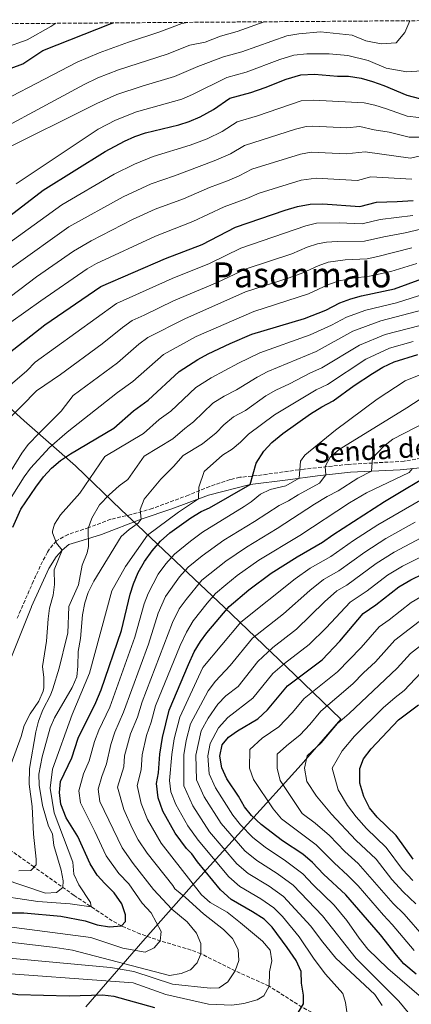
# Model space of a CAD drawing. Units: metres. Extents: x 549526 to 552959, y 4719357 to 4721685.
# Drawn here: x 551380 to 551560, y 4721231 to 4721685 of the extents above; entities that cross this region are included whole.
import ezdxf
from ezdxf.enums import TextEntityAlignment as Align

# ---------------------------------------------------------------- set-up
doc = ezdxf.new("R2010")
doc.units = ezdxf.units.M
doc.header["$MEASUREMENT"] = 0
doc.linetypes.add('DGN Style 3', pattern=[2.435891, 1.739922, -0.695969])
for name, color, linetype, lineweight in [('Camino', 7, 'DGN Style 3', 0), ('Curva de nivel directora', 30, 'Continuous', 30), ('Curva de nivel intermedia', 30, 'Continuous', 0), ('Límite de Autonomía', 7, 'Continuous', 0), ('Margen derecho', 7, 'Continuous', 0), ('Texto de Área (paraje) menor', 7, 'Continuous', 0), ('Vaguada', 142, 'DGN Style 3', 13), ('Zona arbolada', 92, 'DGN Style 3', 0)]:
    doc.layers.add(name, color=color, linetype=linetype, lineweight=lineweight)
doc.styles.add('Style-Arial', font='arial.ttf')

msp = doc.modelspace()

# ---------------------------------------------------------------- linework, layer by layer
at = {"layer": 'Camino', "color": 7, "linetype": 'DGN Style 3', "lineweight": 0}
msp.add_polyline3d([(551569.71, 4721483.68, 871.73), (551557.15, 4721481.52, 868.91), (551531.36, 4721480.03, 862.43), (551511.06, 4721477.88, 855.44), (551489.47, 4721474.88, 852.83), (551481.47, 4721474.08, 850.39), (551477.04, 4721473.06, 849.57), (551467.59, 4721469.84, 848.29), (551457.87, 4721465.92, 845.63), (551441.22, 4721459.68, 842.18), (551431.37, 4721456.91, 839.71), (551422.03, 4721454.72, 836.87), (551411.87, 4721450.88, 834.23), (551402.45, 4721447.74, 831.79), (551396.99, 4721444.79, 830.11), (551393.79, 4721441.04, 828.99), (551392.95, 4721439.61, 828.71), (551390.63, 4721435.28, 828.11), (551387.59, 4721428.88, 827.67), (551386.45, 4721426.33, 827.57), (551378.82, 4721408.84, 826.34)], dxfattribs=at)
at = {"layer": 'Curva de nivel directora', "color": 30, "linetype": 'Continuous', "lineweight": 30, "flags": 128}
for points, elevation in [([(551241.31, 4721571.69), (551241.65, 4721576.69), (551240.15, 4721582.17), (551238.89, 4721591.45), (551243.71, 4721594.97), (551247.13, 4721598.61), (551249.59, 4721603.34), (551251.51, 4721608.57), (551254.35, 4721613.21), (551257.92, 4721616.7), (551262.79, 4721620.33), (551269.73, 4721623.7), (551293.67, 4721633.37), (551314.79, 4721642.4), (551328.43, 4721646.16), (551365.23, 4721658.72), (551381.51, 4721664.72), (551390.71, 4721670.88), (551422.27, 4721683.28), (551423.1, 4721683.56)], 750), ([(551373.51, 4721593.12), (551390.83, 4721606.48), (551419.43, 4721624.32), (551428.31, 4721629.04), (551433.11, 4721631.2), (551438.03, 4721632.96), (551453.31, 4721636.64), (551458.19, 4721638.16), (551463.16, 4721640.32), (551469.36, 4721643.68), (551476.92, 4721648.8), (551486.52, 4721651.52), (551493.08, 4721653.76), (551502.76, 4721657.6), (551509.56, 4721659.68), (551515.84, 4721659.92), (551526.52, 4721659.04), (551531.56, 4721659.04), (551537.4, 4721658.08), (551542.6, 4721656.48), (551547.84, 4721654.64), (551558.32, 4721650.24), (551564.28, 4721648.72)], 775), ([(551373.11, 4721529.76), (551391.71, 4721544.4), (551417.43, 4721562.08), (551447.27, 4721574.88), (551464.07, 4721581.44), (551479.51, 4721589.36), (551502.36, 4721597.2), (551507.96, 4721598.88), (551513.84, 4721600), (551519.64, 4721600.08), (551536.68, 4721598.96), (551544.4, 4721600.96), (551553.88, 4721601.2), (551561.32, 4721601.76)], 800), ([(551376.91, 4721451.04), (551380.67, 4721459.44), (551387.51, 4721469.6), (551390.99, 4721474.24), (551394.71, 4721478.32), (551398.87, 4721481.76), (551403.43, 4721484.96), (551423.43, 4721496.72), (551432.47, 4721504.72), (551439.23, 4721509.6), (551453.47, 4721522.88), (551462.19, 4721528.4), (551466.95, 4721530.96), (551476.95, 4721535.76), (551486.95, 4721540), (551511.27, 4721547.28), (551521.15, 4721551.2), (551527.56, 4721554.48), (551532.56, 4721556.32), (551537.48, 4721557.68), (551552.72, 4721561.04), (551565.36, 4721565.6)], 825), ([(551372.03, 4721273.36), (551381.95, 4721273.28), (551399.11, 4721271.84), (551410.23, 4721269.68), (551415.79, 4721267.84), (551421.47, 4721266.88), (551426.95, 4721267.28), (551428.79, 4721269.28), (551428.83, 4721272.4), (551427.07, 4721277.52), (551423.67, 4721282.56), (551419.31, 4721286.8), (551415.83, 4721290.72), (551412.51, 4721295.84), (551406.83, 4721308.48), (551401.47, 4721317.12), (551399.11, 4721323.36), (551398.35, 4721328.72), (551398.87, 4721333.92), (551404.11, 4721344.8), (551407.03, 4721353.84), (551415.15, 4721370.32), (551417.59, 4721376.16), (551427.03, 4721403.44), (551430.95, 4721420.16), (551432.51, 4721425.04), (551434.67, 4721430.16), (551437.51, 4721435.2), (551441.11, 4721440.24), (551444.99, 4721444.64), (551449.19, 4721448.48), (551458.91, 4721455.36), (551463.71, 4721458.32), (551467.43, 4721460), (551486.19, 4721470.8), (551489.07, 4721480.64), (551492.47, 4721486.16), (551496.27, 4721490.08), (551501.35, 4721494.24), (551514.03, 4721503.28), (551519.27, 4721506.64), (551524.51, 4721509.36), (551534.07, 4721516.4), (551542.55, 4721522), (551547.28, 4721524.8), (551552.48, 4721527.36), (551563.44, 4721530.64)], 850), ([(551508.07, 4721226.8), (551510.79, 4721231.36), (551510.75, 4721235.36), (551509.87, 4721240.88), (551509.71, 4721246.32), (551507.35, 4721251.28), (551503.35, 4721257.36), (551496.35, 4721266.72), (551492.67, 4721270.4), (551487.31, 4721273.84), (551477.51, 4721279.44), (551472.63, 4721283.84), (551461.99, 4721296.8), (551459.35, 4721300.48), (551456.87, 4721302.96), (551451.75, 4721310.08), (551446.07, 4721320.24), (551443.91, 4721326.4), (551443.11, 4721332.88), (551444.07, 4721337.84), (551444.63, 4721346.4), (551445.79, 4721354.16), (551448.99, 4721366.8), (551457.83, 4721387.84), (551460.51, 4721393.6), (551463.35, 4721398.4), (551466.23, 4721402.4), (551476.63, 4721414.56), (551485.67, 4721422.24), (551495.87, 4721429.84), (551507.83, 4721437.36), (551519.55, 4721444.16), (551524.35, 4721447.6), (551548.07, 4721462.88), (551572.27, 4721477.36)], 875), ([(551562.63, 4721244.96), (551557.07, 4721249.84), (551553.59, 4721253.76), (551546.31, 4721263.12), (551530.35, 4721281.68), (551519.95, 4721291.12), (551514.95, 4721296.48), (551510.47, 4721300.4), (551501.15, 4721306.56), (551491.23, 4721314), (551486.79, 4721318.24), (551483.63, 4721322.16), (551480.79, 4721327.12), (551475.55, 4721335.12), (551473.19, 4721340.08), (551472.27, 4721345.6), (551473.39, 4721350.72), (551476.31, 4721354.32), (551480.43, 4721357.28), (551489.71, 4721362.72), (551494.15, 4721366.96), (551503.39, 4721377.92), (551519.43, 4721390), (551527.59, 4721398.48), (551538.31, 4721411.28), (551544.15, 4721415.28), (551554.63, 4721423.6), (551560.19, 4721426.88), (551565.91, 4721429.6)], 900), ([(551561.35, 4721298.08), (551553.43, 4721308.96), (551544.75, 4721317.36), (551541.27, 4721321.76), (551538.59, 4721326.88), (551536.79, 4721333.04), (551536.71, 4721339.92), (551538.39, 4721344.24), (551541.91, 4721348.96), (551554.51, 4721362.24), (551563.83, 4721369.12)], 925), ([(551235.96, 4721225.08), (551248.91, 4721233.44), (551253.51, 4721236), (551263.83, 4721240.48), (551269.47, 4721241.92), (551287.39, 4721244.56), (551292.38, 4721244.87), (551327.99, 4721243.76), (551333.03, 4721243.44), (551350.3, 4721241.11), (551367.39, 4721237.52), (551379.27, 4721235.68), (551402.87, 4721235.12), (551418.19, 4721235.44), (551423.39, 4721234.96), (551442.24, 4721229.74)], 875)]:
    msp.add_lwpolyline(points, dxfattribs=dict(at, elevation=elevation))
at = {"layer": 'Curva de nivel intermedia', "color": 30, "linetype": 'Continuous', "lineweight": 0, "flags": 128}
for points, elevation in [([(551492.65, 4721684.07), (551480.25, 4721679.6), (551472.57, 4721677.41), (551465.48, 4721674.72), (551458.46, 4721673.35), (551448, 4721669.1), (551425.56, 4721661.97), (551416.09, 4721658.21), (551409.74, 4721655.22), (551353.27, 4721624.72)], 760), ([(551457.37, 4721683.81), (551454.83, 4721683.23), (551444.61, 4721679.41), (551430.18, 4721674.74), (551416.69, 4721669.82), (551406.51, 4721665.52), (551357.39, 4721640)], 755), ([(551559.71, 4721684.56), (551559.73, 4721684.5), (551557.49, 4721679.12), (551553.51, 4721674.42), (551546.62, 4721673.94), (551539.47, 4721675.23), (551533.18, 4721677.87), (551518.64, 4721679.43), (551508.69, 4721678.55), (551503.06, 4721677.67), (551482.34, 4721670.24), (551474.02, 4721667.87), (551462.09, 4721663.46), (551451.4, 4721658.79), (551436.54, 4721654.44), (551424.9, 4721650.51), (551415.62, 4721646.33), (551370.43, 4721624)], 765), ([(551373.19, 4721672), (551383.51, 4721675.76), (551394.43, 4721681.84), (551396.78, 4721683.37)], 745), ([(551550.25, 4721633.26), (551559.52, 4721630.85), (551572.64, 4721630.82), (551577.63, 4721631.11), (551583.68, 4721632.5), (551588.21, 4721634.69), (551595.79, 4721641.16), (551606.72, 4721646.54), (551608.57, 4721651.15), (551609.19, 4721657.43), (551603.56, 4721674.61), (551602.43, 4721679.98), (551602.32, 4721684.88)], 785), ([(551567.61, 4721661.65), (551558.43, 4721661.01), (551548.89, 4721662.74), (551540.51, 4721666.26), (551531.28, 4721668.46), (551522.58, 4721669.23), (551512.26, 4721669.23), (551506.31, 4721668.67), (551499.94, 4721666.64), (551484.43, 4721660.88), (551475.47, 4721658.34), (551459.71, 4721650.52), (551454.8, 4721648.47), (551433.88, 4721642.63), (551424.24, 4721638.76), (551416.2, 4721634.62), (551378.51, 4721609.44)], 770), ([(551563.88, 4721639.94), (551558.48, 4721640.64), (551549.04, 4721643.95), (551543.68, 4721645.59), (551538.8, 4721646.66), (551515.41, 4721647.94), (551509.73, 4721647.6), (551489.68, 4721640.66), (551480.27, 4721637.89), (551473.28, 4721633.47), (551466.43, 4721630.13), (551458.55, 4721627.19), (551441.57, 4721622.02), (551433.03, 4721618.5), (551423.63, 4721613.85), (551399.55, 4721599.72), (551351.07, 4721564.88)], 780), ([(551351.87, 4721553.28), (551402.65, 4721589.48), (551427.82, 4721603.37), (551440.64, 4721609.4), (551451.37, 4721613.06), (551469.7, 4721619.94), (551477.2, 4721623.25), (551483.63, 4721626.97), (551507.19, 4721634.56), (551512.07, 4721635.73), (551515.04, 4721635.95), (551530.76, 4721635.19), (551536.69, 4721635.81), (551543.32, 4721634.27), (551550.25, 4721633.26)], 785), ([(551566.12, 4721622.59), (551560.12, 4721621.15), (551539.26, 4721624.19), (551530.39, 4721623.27), (551514.32, 4721623.95), (551509.4, 4721623.04), (551486.99, 4721616.06), (551481.12, 4721613.04), (551475.81, 4721610.72), (551467.5, 4721607.65), (551455.6, 4721602.52), (551442.46, 4721597.65), (551432.02, 4721592.89), (551412.94, 4721583.14), (551404.89, 4721578.37), (551387.87, 4721566.54), (551359.51, 4721545.12)], 790), ([(551560.72, 4721611.46), (551541.83, 4721612.58), (551535.65, 4721610.98), (551516.61, 4721612.03), (551509.8, 4721611.14), (551490.34, 4721605.14), (551484.68, 4721602.67), (551474.27, 4721598.82), (551459.84, 4721591.98), (551442.59, 4721585.24), (551415.52, 4721572.67), (551411.16, 4721570.23), (551389.79, 4721555.47), (551348.15, 4721525.92)], 795), ([(551387.24, 4721527.15), (551424.64, 4721554.24), (551450.24, 4721565.69), (551467.57, 4721572.7), (551481.96, 4721579.78), (551511.88, 4721590), (551516.74, 4721591.19), (551527.19, 4721591.34), (551537.81, 4721590.92), (551546.06, 4721592.98), (551561.12, 4721594.77)], 805), ([(551368.35, 4721490.64), (551370.84, 4721494.98), (551375.36, 4721501.41), (551381.11, 4721506.96), (551387.8, 4721513.95), (551398.82, 4721521.5), (551418.14, 4721535.58), (551427.41, 4721543.16), (551431.85, 4721546.4), (551437.36, 4721548.77), (551450.91, 4721555.43), (551471.07, 4721563.95), (551484.41, 4721570.19), (551505.45, 4721577.1), (551512.44, 4721580.11), (551517.19, 4721581.74), (551521.32, 4721582.53), (551526.32, 4721582.84), (551538.95, 4721582.88), (551547.72, 4721584.99), (551557.57, 4721586.76), (551570.04, 4721589.78)], 810), ([(551373.71, 4721473.28), (551381.03, 4721485.2), (551383.99, 4721489.24), (551389.07, 4721494.48), (551399.25, 4721504.6), (551404.67, 4721511.86), (551425.17, 4721526.92), (551434.99, 4721535.41), (551439.06, 4721538.56), (551456.15, 4721547.18), (551484.14, 4721559.55), (551504.24, 4721566.06), (551510.49, 4721568.35), (551517.48, 4721571.57), (551522.22, 4721573.19), (551530.04, 4721574.34), (551540.08, 4721574.84), (551544.97, 4721575.92), (551560.76, 4721579.84)], 815), ([(551373.6, 4721460.6), (551382.14, 4721474.36), (551385.1, 4721478.36), (551393.89, 4721487.86), (551401.93, 4721494.84), (551425.15, 4721513.22), (551432.2, 4721518.26), (551446.27, 4721530.72), (551461.38, 4721538.96), (551487.93, 4721550.57), (551513.08, 4721558.69), (551522.29, 4721562.93), (551527.24, 4721564.66), (551533.74, 4721565.93), (551541.22, 4721566.8), (551551.05, 4721569.02), (551563.06, 4721572.72)], 820), ([(551376.15, 4721341.94), (551380.75, 4721354.64), (551382.11, 4721359.6), (551384.99, 4721365.04), (551388.83, 4721370.88), (551390.9, 4721375.47), (551391.23, 4721377.04), (551391.19, 4721381.84), (551390.55, 4721386.8), (551392.47, 4721398.48), (551393.19, 4721408.8), (551393.88, 4721413.75), (551395.51, 4721419.68), (551396.11, 4721424.65), (551395.95, 4721431.44), (551399.67, 4721440.56), (551397.03, 4721443.68), (551395.23, 4721448.43), (551395.19, 4721449.28), (551396.19, 4721452.48), (551398.83, 4721456.74), (551407.8, 4721466.75), (551419.32, 4721483.68), (551437.05, 4721494.29), (551444.28, 4721500.69), (551449.69, 4721504.6), (551461.27, 4721515.54), (551468.25, 4721519.95), (551480.82, 4721526.63), (551490.65, 4721531.43), (551513.92, 4721539.7), (551523.74, 4721544.24), (551530.56, 4721547.98), (551539.44, 4721551.1), (551553.63, 4721554.59), (551567.14, 4721558.84)], 830), ([(551379.63, 4721292.72), (551385.19, 4721292.8), (551387.63, 4721295.44), (551387.67, 4721298), (551386.47, 4721309.52), (551385.79, 4721322.32), (551384.51, 4721332.64), (551384.67, 4721339.84), (551387.47, 4721356.8), (551388.75, 4721361.64), (551390.81, 4721366.88), (551394.27, 4721373.68), (551395.39, 4721376.56), (551398.27, 4721386.14), (551401.84, 4721400.52), (551402.19, 4721402.16), (551402.67, 4721414.56), (551407.11, 4721424.48), (551408.91, 4721433.6), (551411.15, 4721439.2), (551411.83, 4721442.24), (551411.67, 4721450.56), (551413.24, 4721455.28), (551416.89, 4721461.46), (551421.35, 4721466.08), (551425.91, 4721470.08), (551429.97, 4721473.07), (551437.37, 4721483.9), (551450.66, 4721491.86), (551456.08, 4721496.66), (551460.14, 4721499.59), (551469.07, 4721508.19), (551474.31, 4721511.51), (551479.87, 4721514.34), (551489.48, 4721520.32), (551494.34, 4721522.86), (551516.57, 4721532.11), (551533.56, 4721541.49), (551546.4, 4721546.2), (551576.31, 4721554.1)], 835), ([(551393.39, 4721313.2), (551390.58, 4721322.81), (551389.07, 4721332.13), (551388.93, 4721337.16), (551390.48, 4721345.19), (551394.15, 4721358.56), (551396.14, 4721363.15), (551404.19, 4721377.2), (551406.35, 4721382.08), (551406.88, 4721387.05), (551407.07, 4721393.84), (551408.03, 4721399.84), (551408.95, 4721410.64), (551410.07, 4721416.24), (551411.6, 4721421), (551414.23, 4721426.16), (551426.75, 4721446.72), (551430.47, 4721450.02), (551434.64, 4721452.97), (551435.99, 4721454.72), (551435.55, 4721459.28), (551437.38, 4721463.97), (551445.15, 4721473.17), (551450.99, 4721479.04), (551455.41, 4721484.13), (551464.27, 4721489.44), (551470.59, 4721494.59), (551474.1, 4721498.27), (551478.56, 4721501.92), (551484.07, 4721504.95), (551493.44, 4721511.63), (551498.04, 4721514.29), (551504.31, 4721517.17), (551514.01, 4721522.28), (551519.22, 4721524.53), (551536.55, 4721534.99), (551548.43, 4721539.92), (551564.53, 4721544.1)], 840), ([(551404.55, 4721296.64), (551395.95, 4721319.44), (551394.11, 4721330.72), (551395.15, 4721339.6), (551404.31, 4721364.8), (551412.23, 4721383.76), (551422.47, 4721421.68), (551428.75, 4721432.96), (551438.95, 4721447.44), (551453.27, 4721458.08), (551462.4, 4721464.18), (551462.59, 4721469.6), (551464.99, 4721476.72), (551473.45, 4721484.35), (551477.89, 4721487.01), (551481.78, 4721490.27), (551485.52, 4721494.04), (551497.39, 4721502.93), (551516.64, 4721514.46), (551521.87, 4721516.94), (551539.55, 4721528.5), (551550.45, 4721533.64), (551561.29, 4721536.72)], 845), ([(551355.77, 4721499.52), (551383.45, 4721523.17), (551387.24, 4721527.15)], 805), ([(551414.55, 4721352.35), (551416.55, 4721357.49), (551421.53, 4721368.06), (551433.19, 4721400.32), (551437.43, 4721415.81), (551439.26, 4721420.51), (551443.91, 4721429.4), (551447.44, 4721434.19), (551451.32, 4721438.63), (551458.71, 4721444.65), (551464.27, 4721448.74), (551483.51, 4721460.56), (551486.75, 4721462.72), (551491.03, 4721466.24), (551495.51, 4721468.48), (551502.59, 4721470.08), (551508.74, 4721473.63), (551509.39, 4721481.6), (551511.35, 4721484.32), (551525.55, 4721495.84), (551544.77, 4721510.18), (551557.65, 4721518.61), (551565.65, 4721521.81)], 855), ([(551463.55, 4721259.2), (551461.55, 4721263.92), (551457.15, 4721269.12), (551450.11, 4721275.04), (551441.77, 4721284.09), (551432.29, 4721296.11), (551427.23, 4721303.28), (551417.03, 4721324.58), (551416.26, 4721330.39), (551417.87, 4721336.21), (551420.1, 4721342.02), (551422.07, 4721350.87), (551423.86, 4721356.66), (551427.9, 4721365.8), (551439.35, 4721397.2), (551443.91, 4721411.46), (551447.3, 4721419.06), (551453.76, 4721428.14), (551457.65, 4721432.61), (551464.14, 4721437.94), (551474.1, 4721445.08), (551488.25, 4721453.65), (551499.65, 4721461.14), (551503.95, 4721463.2), (551508.31, 4721466), (551518.23, 4721471.44), (551521.1, 4721475.15), (551520.79, 4721479.04), (551523.03, 4721483.36), (551527.19, 4721486.88), (551558.37, 4721506.1), (551568.03, 4721512.43)], 860), ([(551360.27, 4721253.77), (551421.85, 4721248.09), (551432.71, 4721246.32), (551450.39, 4721240.4), (551467.79, 4721238.56), (551471.91, 4721238.8), (551475.91, 4721241.52), (551479.39, 4721246.56), (551480.99, 4721251.28), (551480.67, 4721256.48), (551478.07, 4721261.44), (551473.95, 4721265.68), (551464.79, 4721272.88), (551456.51, 4721280.4), (551451.5, 4721284.43), (551450.6, 4721285.95), (551438.78, 4721300.77), (551434.59, 4721307), (551431.83, 4721312.31), (551428.02, 4721320.93), (551425.21, 4721331.22), (551428.09, 4721340.63), (551428.42, 4721345.76), (551431.17, 4721355.83), (551434.27, 4721363.53), (551436.43, 4721370.55), (551450.39, 4721407.11), (551453.61, 4721413.51), (551456.69, 4721417.8), (551463.98, 4721426.59), (551474.97, 4721435.49), (551484.47, 4721441.89), (551498.68, 4721450.49), (551515.79, 4721461.72), (551521.66, 4721465.23), (551526.75, 4721467.84), (551535.75, 4721473.76), (551542.05, 4721476.9), (551542.63, 4721482.96), (551547.87, 4721488.48), (551551.91, 4721491.6), (551571.97, 4721502.03)], 865), ([(551561.05, 4721478.17), (551559.43, 4721476.24), (551539.76, 4721466.98), (551531.93, 4721462.3), (551509.12, 4721447.32), (551490.17, 4721435.87), (551480.32, 4721428.86), (551475.01, 4721424.51), (551470.31, 4721420.58), (551466.41, 4721416.05), (551459.92, 4721407.95), (551456.87, 4721402.75), (551454.04, 4721396.54), (551442.71, 4721368.67), (551440.65, 4721361.27), (551438.48, 4721354.99), (551436.53, 4721346.08), (551436.08, 4721339.23), (551434.16, 4721332.05), (551435.97, 4721323.67), (551438.95, 4721316.27), (551445.26, 4721305.42), (551463.87, 4721281.55), (551467.78, 4721278.03), (551475.62, 4721273.55), (551481.75, 4721268.72), (551491.95, 4721260.24), (551495.51, 4721256.08), (551496.23, 4721251.12), (551495.15, 4721246.16), (551494.95, 4721239.52), (551492.47, 4721235.12), (551489.39, 4721233.2), (551483.39, 4721231.44), (551477.75, 4721230.72), (551467.03, 4721231.2), (551447.43, 4721235.6), (551432.36, 4721241.05), (551361.15, 4721246.21)], 870), ([(551528.95, 4721236.16), (551520.99, 4721244.96), (551515.75, 4721251.92), (551508.75, 4721262.22), (551501.07, 4721271.6), (551497.13, 4721275.62), (551491.11, 4721279.7), (551481.44, 4721285.46), (551476.35, 4721289.87), (551462.22, 4721306.8), (551457.56, 4721313.49), (551451.97, 4721323.22), (551449.77, 4721329.14), (551449.13, 4721334.32), (551450.16, 4721346.24), (551451.31, 4721353.47), (551453.87, 4721363.58), (551464.5, 4721386.34), (551481.99, 4721407.23), (551506.89, 4721427.23), (551513.93, 4721432.14), (551523.31, 4721437.58), (551533.77, 4721444.96), (551544.97, 4721452.12), (551564.61, 4721463.6)], 880), ([(551546.99, 4721230.64), (551543.67, 4721235.6), (551525.71, 4721252.4), (551519.02, 4721260.56), (551514.15, 4721267.09), (551501.58, 4721280.83), (551494.91, 4721285.57), (551485.37, 4721291.49), (551480.07, 4721295.9), (551467.58, 4721310.64), (551459.81, 4721322.71), (551455.62, 4721331.87), (551455.69, 4721346.08), (551456.83, 4721352.78), (551458.75, 4721360.37), (551466.87, 4721375.62), (551470.21, 4721380.08), (551476.96, 4721387.35), (551487.34, 4721399.9), (551501.58, 4721411.14), (551513.67, 4721421.96), (551520.03, 4721426.93), (551527.06, 4721431.01), (551538.99, 4721439.62), (551548.78, 4721445.81), (551562.2, 4721453.44)], 885), ([(551559.03, 4721227.44), (551554.75, 4721232.64), (551535.03, 4721252.32), (551519.55, 4721271.95), (551506.04, 4721286.05), (551498.7, 4721291.43), (551489.3, 4721297.51), (551483.79, 4721301.94), (551472.93, 4721314.48), (551465.06, 4721326.85), (551461.48, 4721334.61), (551461.22, 4721345.92), (551463.63, 4721357.15), (551466.93, 4721363), (551471.39, 4721369.5), (551475.05, 4721373.32), (551480.7, 4721377.62), (551489.83, 4721389.23), (551496.61, 4721395.68), (551507.53, 4721404.09), (551520.45, 4721416.69), (551526.12, 4721421.71), (551530.81, 4721424.43), (551544.2, 4721434.28), (551552.58, 4721439.5), (551564.97, 4721446.15)], 890), ([(551566.15, 4721233.36), (551549.59, 4721247.6), (551540.43, 4721256.56), (551536.42, 4721261.7), (551530.7, 4721269.85), (551524.95, 4721276.82), (551515.23, 4721286.24), (551510.5, 4721291.26), (551502.5, 4721297.29), (551493.22, 4721303.54), (551487.51, 4721307.97), (551481.83, 4721313.95), (551478.28, 4721318.32), (551470.3, 4721330.98), (551467.34, 4721337.34), (551466.74, 4721345.76), (551467.87, 4721351.41), (551471.62, 4721358.66), (551475.91, 4721363.39), (551487.42, 4721372.29), (551496.61, 4721383.58), (551502, 4721388.3), (551513.48, 4721397.04), (551521.25, 4721404.75), (551532.22, 4721416.5), (551540.19, 4721421.74), (551549.42, 4721428.94), (551556.39, 4721433.19), (551567.74, 4721438.86)], 895), ([(551561.82, 4721255.87), (551551.7, 4721267.91), (551547.58, 4721272.25), (551535.96, 4721285.77), (551531.29, 4721290.52), (551524.91, 4721296.37), (551516.63, 4721304.67), (551500.7, 4721316.58), (551496.79, 4721321.2), (551487.8, 4721334.7), (551485.9, 4721340.05), (551486.06, 4721348.56), (551491.69, 4721353.81), (551499.45, 4721359.02), (551505.58, 4721365.47), (551511.1, 4721372.13), (551526.45, 4721384.45), (551537.41, 4721395.67), (551545.59, 4721405.14), (551550.27, 4721408.34), (551560.33, 4721416.4), (551564.78, 4721419.02)], 905), ([(551566.58, 4721261.9), (551557.09, 4721272.71), (551552.12, 4721277.58), (551535.92, 4721296), (551529.87, 4721301.62), (551522.79, 4721308.94), (551516.13, 4721314.69), (551510.18, 4721319.15), (551500.05, 4721334.29), (551498.6, 4721340.02), (551498.72, 4721346.4), (551502.94, 4721350.34), (551509.19, 4721355.33), (551513.78, 4721360.16), (551518.8, 4721366.34), (551533.47, 4721378.9), (551538.36, 4721383.98), (551544.02, 4721389.03), (551552.87, 4721398.99), (551566.03, 4721409.2)], 910), ([(551562.47, 4721277.51), (551556.65, 4721282.92), (551551.42, 4721288.64), (551544.2, 4721298.05), (551534.83, 4721306.86), (551523.62, 4721318.75), (551516.79, 4721327.12), (551512.3, 4721333.87), (551511.3, 4721339.98), (551512.55, 4721345.68), (551518.92, 4721351.63), (551526.51, 4721360.54), (551531.76, 4721365.13), (551553.97, 4721386.1), (551560.15, 4721392.85), (551571.72, 4721402)], 915), ([(551561.18, 4721288.26), (551556.39, 4721293.36), (551548.82, 4721303.5), (551539.79, 4721312.11), (551535.11, 4721317.49), (551531.11, 4721322.82), (551526.79, 4721330.08), (551524.01, 4721339.95), (551528.66, 4721347.94), (551534.21, 4721354.75), (551547.5, 4721367.79), (551552.99, 4721372.63), (551557.23, 4721375.76), (551567.43, 4721386.7)], 920), ([(551356.16, 4721269.38), (551412.8, 4721261.89), (551427.55, 4721257.04), (551437.87, 4721255.12), (551442.03, 4721257.12), (551444.83, 4721260.4), (551445.23, 4721264.72), (551440.71, 4721273.36), (551436.53, 4721277.69), (551430.31, 4721286.64), (551425.8, 4721291.46), (551419.87, 4721299.56), (551414.68, 4721310.83), (551408.07, 4721323.97), (551407.3, 4721329.55), (551409.45, 4721337.32), (551412.1, 4721343.41), (551414.55, 4721352.35)], 855), ([(551372.55, 4721289.04), (551391.99, 4721282.4), (551396.98, 4721282.62), (551399.91, 4721284.96), (551400.07, 4721288), (551399.17, 4721292.92), (551395.75, 4721304.32), (551395.23, 4721309.68), (551393.39, 4721313.2)], 840), ([(551365.71, 4721281.84), (551388.47, 4721278.48), (551403.27, 4721277.52), (551413.03, 4721276), (551412.75, 4721278.08), (551407.27, 4721286.16), (551405.03, 4721291.2), (551404.55, 4721296.64)], 845), ([(551191.01, 4721224.79), (551201.77, 4721232.34), (551217.3, 4721243.87), (551222.36, 4721247.12), (551234.99, 4721254.8), (551241.01, 4721257.68), (551252.38, 4721261.79), (551264.81, 4721265.3), (551269.72, 4721266.25), (551281.46, 4721267.72), (551289.62, 4721268.22), (551302, 4721268.33), (551318.36, 4721267.43), (551354.7, 4721262.31), (551396.39, 4721257.32), (551404.47, 4721256.08), (551449.11, 4721244.4), (551454.39, 4721245.28), (551458.71, 4721247.04), (551461.87, 4721250.32), (551463.55, 4721254.48), (551463.55, 4721259.2)], 860), ([(551530.87, 4721226.56), (551530.15, 4721231.92), (551528.95, 4721236.16)], 880)]:
    msp.add_lwpolyline(points, dxfattribs=dict(at, elevation=elevation))
at = {"layer": 'Límite de Autonomía', "color": 7, "linetype": 'Continuous', "lineweight": 0}
msp.add_polyline3d([(551355.29, 4721524.56, 797.06), (551382.19, 4721500.12, 811.95), (551405.72, 4721479.42, 826.81), (551426.83, 4721459.04, 837.87), (551434.34, 4721451.96, 840.46), (551446.51, 4721440.54, 852.21), (551474.22, 4721414.21, 874.08), (551506.85, 4721383.04, 898.9), (551527.96, 4721362.66, 914.66), (551509.74, 4721341.58, 914.16), (551484.94, 4721314.14, 896.75), (551459.26, 4721285.54, 869.09), (551436.83, 4721260.18, 853.55), (551410.55, 4721229.92, 878.1)], dxfattribs=at)
at = {"layer": 'Margen derecho', "color": 7, "linetype": 'Continuous', "lineweight": 0}
msp.add_polyline3d([(551376.35, 4721391.28, 821.13), (551385.47, 4721414.4, 826.93), (551385.47, 4721414.48, 826.93), (551393.55, 4721432.08, 827.45), (551396.95, 4721437.44, 828.62), (551399.67, 4721440.56, 830), (551402.75, 4721443.12, 831.64), (551408.79, 4721444.96, 834.23), (551417.79, 4721447.68, 836.87), (551435.99, 4721454.72, 839.71), (551450.19, 4721459.6, 842), (551467.03, 4721465.92, 845.63), (551486.19, 4721470.8, 849.57), (551503.51, 4721472.96, 852.83), (551517.19, 4721474.72, 858.15), (551532.47, 4721476.4, 862.72), (551555.27, 4721477.6, 868.59), (551572.27, 4721479.28, 871.73)], dxfattribs=at)
at = {"layer": 'Vaguada', "color": 142, "linetype": 'DGN Style 3', "lineweight": 13}
msp.add_polyline3d([(551564.33, 4721207.01, 890), (551539.46, 4721215.71, 882.24), (551527.46, 4721220.7, 878.86), (551518.7, 4721225.12, 877.1), (551510.09, 4721229.86, 875.04), (551494.95, 4721239.52, 870), (551479.39, 4721246.56, 865), (551463.55, 4721254.48, 860), (551459.03, 4721256.16, 858.74), (551445.07, 4721260.32, 855.06), (551435.66, 4721263.54, 852.52), (551426.95, 4721267.28, 850), (551422.75, 4721269.65, 848.61), (551405.13, 4721281.35, 842), (551386.71, 4721294.44, 835), (551382.74, 4721297.26, 833.76), (551374.7, 4721302.99, 831.89), (551368.82, 4721307.63, 830), (551360.19, 4721316.11, 825), (551353.28, 4721322.55, 821.63), (551350.15, 4721326.14, 820.12), (551339.82, 4721340.73, 815)], dxfattribs=at)
at = {"layer": 'Zona arbolada', "color": 92, "linetype": 'DGN Style 3', "lineweight": 0}
msp.add_polyline3d([(550425.44, 4721676.25, 648.61), (551624.66, 4721685.04, 822.25), (551633.9, 4721676.13, 0), (551639.89, 4721670.48, 0), (551651.83, 4721659.27, 0), (551653.16, 4721658.01, 0), (551680.87, 4721631.69, 0), (551681.45, 4721631.13, 0), (551714.08, 4721599.96, 0), (551715.18, 4721598.9, 0), (551736.29, 4721578.53, 0), (551740.09, 4721574.8, 0), (551753.51, 4721560.47, 0), (551765.97, 4721545.29, 0), (551777.4, 4721529.33, 0), (551787.77, 4721512.66, 0), (551797.02, 4721495.35, 0), (551805.12, 4721477.47, 0), (551812.04, 4721459.1, 0)], dxfattribs=at)

# ---------------------------------------------------------------- texts
at = {"color": 7, "linetype": 'Continuous', "lineweight": 0, "style": 'Style-Arial'}
msp.add_text('Senda de los Cauces', height=9, rotation=3.3152, dxfattribs=at).set_placement((551573.89, 4721483.99, 866.26), align=Align.CENTER)
at = {"layer": 'Texto de Área (paraje) menor', "color": 7, "linetype": 'Continuous', "lineweight": 0, "style": 'Style-Arial'}
msp.add_text('Pasonmalo', height=11.5, dxfattribs=at).set_placement((551510.07, 4721567.41, 813.05), align=Align.MIDDLE_CENTER)

doc.saveas('drawing.dxf')
